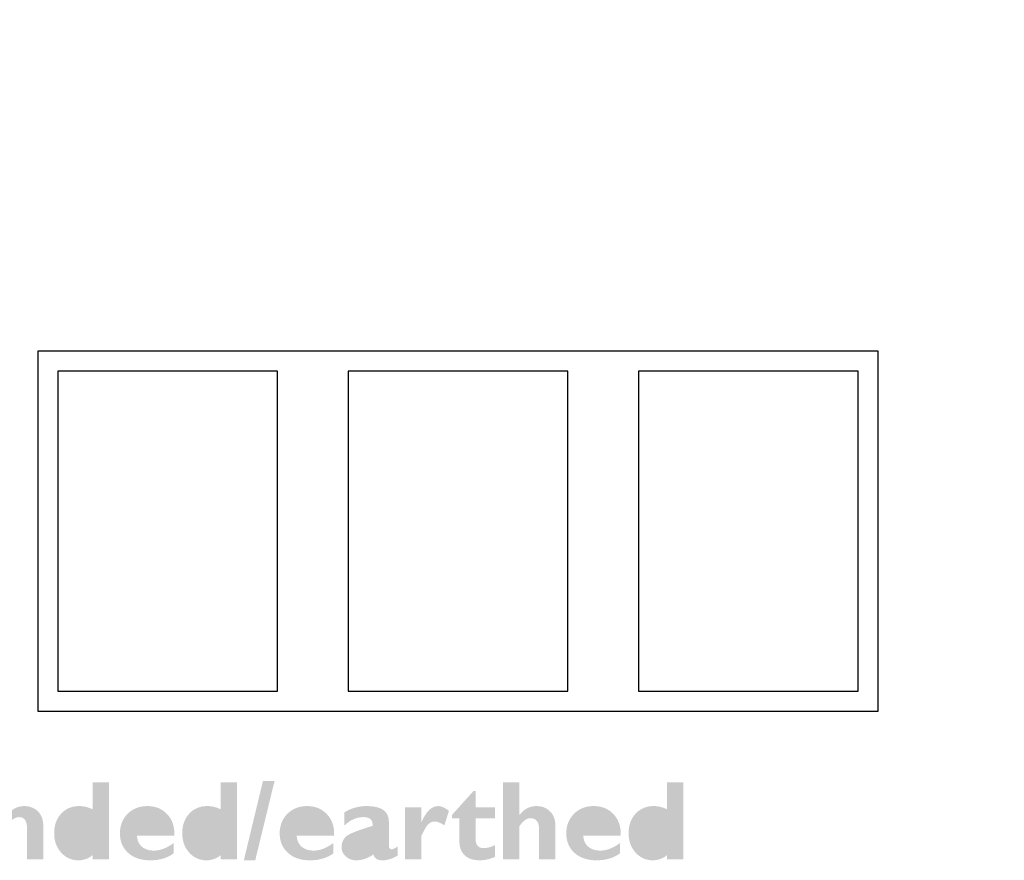
# Model space of a CAD drawing. Extents: x -278 to 204, y -75 to 13.
# Drawn here: x 110 to 134, y -29 to -8 of the extents above; entities that cross this region are included whole.
import ezdxf

# ---------------------------------------------------------------- set-up
doc = ezdxf.new("R2010")
doc.units = 0
for name, color, linetype in [('ETIKETT_KONTUR', 2, 'Continuous'), ('MECHANICS', 160, 'Continuous'), ('PRINT', 1, 'Continuous')]:
    doc.layers.add(name, color=color, linetype=linetype)

# ---------------------------------------------------------------- blocks, each defined once
blk = doc.blocks.new('AI9-BLK11')
at = {"layer": 'PRINT'}
h = blk.add_hatch(color=7, dxfattribs=at)
h.dxf.hatch_style = 2
edge = h.paths.add_edge_path(flags=16)
edge.add_spline(control_points=[(2.516, -0.295), (2.516, -0.295), (2.516, 0.327), (2.516, 0.327), (2.442, 0.377), (2.366, 0.402), (2.289, 0.402), (2.186, 0.402), (2.107, 0.367), (2.05, 0.295), (1.993, 0.223), (1.964, 0.123), (1.964, -0.007), (1.964, -0.127), (1.993, -0.223), (2.049, -0.294), (2.106, -0.367), (2.181, -0.402), (2.275, -0.402), (2.358, -0.402), (2.438, -0.367), (2.516, -0.295)], knot_values=[0, 0, 0, 0, 1, 1, 1, 2, 2, 2, 3, 3, 3, 4, 4, 4, 5, 5, 5, 6, 6, 6, 7, 7, 7, 7], degree=3, periodic=0)
edge = h.paths.add_edge_path()
edge.add_spline(control_points=[(2.924, 1.273), (2.924, 1.273), (2.924, -0.65), (2.924, -0.65), (2.924, -0.65), (2.516, -0.65), (2.516, -0.65), (2.516, -0.65), (2.516, -0.546), (2.516, -0.546), (2.412, -0.634), (2.292, -0.678), (2.157, -0.678), (1.984, -0.678), (1.84, -0.614), (1.725, -0.484), (1.609, -0.356), (1.551, -0.194), (1.551, 0.001), (1.551, 0.2), (1.61, 0.362), (1.727, 0.489), (1.845, 0.615), (1.995, 0.678), (2.179, 0.678), (2.293, 0.678), (2.405, 0.65), (2.516, 0.595), (2.516, 0.595), (2.516, 1.273), (2.516, 1.273), (2.516, 1.273), (2.924, 1.273), (2.924, 1.273)], knot_values=[0, 0, 0, 0, 1, 1, 1, 2, 2, 2, 3, 3, 3, 4, 4, 4, 5, 5, 5, 6, 6, 6, 7, 7, 7, 8, 8, 8, 9, 9, 9, 10, 10, 10, 11, 11, 11, 11], degree=3, periodic=0)
h = blk.add_hatch(color=7, dxfattribs=at)
h.dxf.hatch_style = 2
edge = h.paths.add_edge_path(flags=16)
edge.add_spline(control_points=[(5.718, -0.295), (5.718, -0.295), (5.718, 0.327), (5.718, 0.327), (5.644, 0.377), (5.569, 0.402), (5.491, 0.402), (5.389, 0.402), (5.31, 0.367), (5.252, 0.295), (5.195, 0.223), (5.167, 0.123), (5.167, -0.007), (5.167, -0.127), (5.195, -0.223), (5.252, -0.294), (5.308, -0.367), (5.383, -0.402), (5.478, -0.402), (5.56, -0.402), (5.641, -0.367), (5.718, -0.295)], knot_values=[0, 0, 0, 0, 1, 1, 1, 2, 2, 2, 3, 3, 3, 4, 4, 4, 5, 5, 5, 6, 6, 6, 7, 7, 7, 7], degree=3, periodic=0)
edge = h.paths.add_edge_path()
edge.add_spline(control_points=[(6.126, 1.273), (6.126, 1.273), (6.126, -0.65), (6.126, -0.65), (6.126, -0.65), (5.718, -0.65), (5.718, -0.65), (5.718, -0.65), (5.718, -0.546), (5.718, -0.546), (5.614, -0.634), (5.494, -0.678), (5.359, -0.678), (5.187, -0.678), (5.042, -0.614), (4.927, -0.484), (4.811, -0.356), (4.754, -0.194), (4.754, 0.001), (4.754, 0.2), (4.812, 0.362), (4.93, 0.489), (5.047, 0.615), (5.197, 0.678), (5.381, 0.678), (5.496, 0.678), (5.608, 0.65), (5.718, 0.595), (5.718, 0.595), (5.718, 1.273), (5.718, 1.273), (5.718, 1.273), (6.126, 1.273), (6.126, 1.273)], knot_values=[0, 0, 0, 0, 1, 1, 1, 2, 2, 2, 3, 3, 3, 4, 4, 4, 5, 5, 5, 6, 6, 6, 7, 7, 7, 8, 8, 8, 9, 9, 9, 10, 10, 10, 11, 11, 11, 11], degree=3, periodic=0)
h = blk.add_hatch(color=7, dxfattribs=at)
h.dxf.hatch_style = 2
edge = h.paths.add_edge_path()
edge.add_spline(control_points=[(6.294, -0.678), (6.294, -0.678), (6.771, 1.301), (6.771, 1.301), (6.771, 1.301), (7.061, 1.301), (7.061, 1.301), (7.061, 1.301), (6.579, -0.678), (6.579, -0.678), (6.579, -0.678), (6.294, -0.678), (6.294, -0.678)], knot_values=[0, 0, 0, 0, 1, 1, 1, 2, 2, 2, 3, 3, 3, 4, 4, 4, 4], degree=3, periodic=0)
h = blk.add_hatch(color=7, dxfattribs=at)
h.dxf.hatch_style = 2
edge = h.paths.add_edge_path()
edge.add_spline(control_points=[(13.187, 1.273), (13.187, 1.273), (13.187, 0.46), (13.187, 0.46), (13.187, 0.46), (13.193, 0.46), (13.193, 0.46), (13.307, 0.605), (13.445, 0.678), (13.607, 0.678), (13.746, 0.678), (13.861, 0.634), (13.951, 0.546), (14.041, 0.458), (14.086, 0.336), (14.086, 0.18), (14.086, 0.18), (14.086, -0.65), (14.086, -0.65), (14.086, -0.65), (13.678, -0.65), (13.678, -0.65), (13.678, -0.65), (13.678, 0.091), (13.678, 0.091), (13.678, 0.28), (13.607, 0.375), (13.465, 0.375), (13.37, 0.375), (13.278, 0.309), (13.187, 0.178), (13.187, 0.178), (13.187, -0.65), (13.187, -0.65), (13.187, -0.65), (12.779, -0.65), (12.779, -0.65), (12.779, -0.65), (12.779, 1.273), (12.779, 1.273), (12.779, 1.273), (13.187, 1.273), (13.187, 1.273)], knot_values=[0, 0, 0, 0, 1, 1, 1, 2, 2, 2, 3, 3, 3, 4, 4, 4, 5, 5, 5, 6, 6, 6, 7, 7, 7, 8, 8, 8, 9, 9, 9, 10, 10, 10, 11, 11, 11, 12, 12, 12, 13, 13, 13, 14, 14, 14, 14], degree=3, periodic=0)
h = blk.add_hatch(color=7, dxfattribs=at)
h.dxf.hatch_style = 2
edge = h.paths.add_edge_path(flags=16)
edge.add_spline(control_points=[(16.88, -0.295), (16.88, -0.295), (16.88, 0.327), (16.88, 0.327), (16.807, 0.377), (16.731, 0.402), (16.654, 0.402), (16.551, 0.402), (16.472, 0.367), (16.415, 0.295), (16.357, 0.223), (16.329, 0.123), (16.329, -0.007), (16.329, -0.127), (16.357, -0.223), (16.414, -0.294), (16.47, -0.367), (16.545, -0.402), (16.64, -0.402), (16.722, -0.402), (16.803, -0.367), (16.88, -0.295)], knot_values=[0, 0, 0, 0, 1, 1, 1, 2, 2, 2, 3, 3, 3, 4, 4, 4, 5, 5, 5, 6, 6, 6, 7, 7, 7, 7], degree=3, periodic=0)
edge = h.paths.add_edge_path()
edge.add_spline(control_points=[(17.288, 1.273), (17.288, 1.273), (17.288, -0.65), (17.288, -0.65), (17.288, -0.65), (16.88, -0.65), (16.88, -0.65), (16.88, -0.65), (16.88, -0.546), (16.88, -0.546), (16.776, -0.634), (16.656, -0.678), (16.521, -0.678), (16.349, -0.678), (16.204, -0.614), (16.089, -0.484), (15.974, -0.356), (15.916, -0.194), (15.916, 0.001), (15.916, 0.2), (15.974, 0.362), (16.092, 0.489), (16.209, 0.615), (16.359, 0.678), (16.543, 0.678), (16.658, 0.678), (16.77, 0.65), (16.88, 0.595), (16.88, 0.595), (16.88, 1.273), (16.88, 1.273), (16.88, 1.273), (17.288, 1.273), (17.288, 1.273)], knot_values=[0, 0, 0, 0, 1, 1, 1, 2, 2, 2, 3, 3, 3, 4, 4, 4, 5, 5, 5, 6, 6, 6, 7, 7, 7, 8, 8, 8, 9, 9, 9, 10, 10, 10, 11, 11, 11, 11], degree=3, periodic=0)
h = blk.add_hatch(color=7, dxfattribs=at)
h.dxf.hatch_style = 2
edge = h.paths.add_edge_path()
edge.add_spline(control_points=[(12.571, 0.65), (12.571, 0.65), (12.571, 0.375), (12.571, 0.375), (12.571, 0.375), (12.092, 0.375), (12.092, 0.375), (12.092, 0.375), (12.092, -0.165), (12.092, -0.165), (12.092, -0.23), (12.11, -0.281), (12.145, -0.319), (12.181, -0.356), (12.231, -0.375), (12.294, -0.375), (12.38, -0.375), (12.472, -0.349), (12.571, -0.298), (12.571, -0.298), (12.571, -0.595), (12.571, -0.595), (12.44, -0.65), (12.313, -0.678), (12.191, -0.678), (12.03, -0.678), (11.906, -0.637), (11.817, -0.553), (11.728, -0.47), (11.684, -0.348), (11.684, -0.187), (11.684, -0.187), (11.684, 0.375), (11.684, 0.375), (11.684, 0.375), (11.496, 0.375), (11.496, 0.375), (11.496, 0.375), (11.496, 0.454), (11.496, 0.454), (11.496, 0.454), (12.041, 1.058), (12.041, 1.058), (12.041, 1.058), (12.092, 1.058), (12.092, 1.058), (12.092, 1.058), (12.092, 0.65), (12.092, 0.65), (12.092, 0.65), (12.571, 0.65), (12.571, 0.65)], knot_values=[0, 0, 0, 0, 1, 1, 1, 2, 2, 2, 3, 3, 3, 4, 4, 4, 5, 5, 5, 6, 6, 6, 7, 7, 7, 8, 8, 8, 9, 9, 9, 10, 10, 10, 11, 11, 11, 12, 12, 12, 13, 13, 13, 14, 14, 14, 15, 15, 15, 16, 16, 16, 17, 17, 17, 17], degree=3, periodic=0)
h = blk.add_hatch(color=7, dxfattribs=at)
h.dxf.hatch_style = 2
edge = h.paths.add_edge_path()
edge.add_spline(control_points=[(0.38, 0.65), (0.38, 0.65), (0.38, 0.464), (0.38, 0.464), (0.5, 0.606), (0.641, 0.678), (0.803, 0.678), (0.938, 0.678), (1.051, 0.635), (1.142, 0.548), (1.233, 0.462), (1.278, 0.338), (1.278, 0.177), (1.278, 0.177), (1.278, -0.65), (1.278, -0.65), (1.278, -0.65), (0.87, -0.65), (0.87, -0.65), (0.87, -0.65), (0.87, 0.142), (0.87, 0.142), (0.87, 0.316), (0.803, 0.402), (0.667, 0.402), (0.57, 0.402), (0.474, 0.331), (0.38, 0.187), (0.38, 0.187), (0.38, -0.65), (0.38, -0.65), (0.38, -0.65), (-0.028, -0.65), (-0.028, -0.65), (-0.028, -0.65), (-0.028, 0.65), (-0.028, 0.65), (-0.028, 0.65), (0.38, 0.65), (0.38, 0.65)], knot_values=[0, 0, 0, 0, 1, 1, 1, 2, 2, 2, 3, 3, 3, 4, 4, 4, 5, 5, 5, 6, 6, 6, 7, 7, 7, 8, 8, 8, 9, 9, 9, 10, 10, 10, 11, 11, 11, 12, 12, 12, 13, 13, 13, 13], degree=3, periodic=0)
h = blk.add_hatch(color=7, dxfattribs=at)
h.dxf.hatch_style = 2
edge = h.paths.add_edge_path(flags=16)
edge.add_spline(control_points=[(3.632, 0.149), (3.632, 0.149), (4.194, 0.149), (4.194, 0.149), (4.172, 0.34), (4.078, 0.435), (3.913, 0.435), (3.746, 0.435), (3.652, 0.34), (3.632, 0.149)], knot_values=[0, 0, 0, 0, 1, 1, 1, 2, 2, 2, 3, 3, 3, 3], degree=3, periodic=0)
edge = h.paths.add_edge_path()
edge.add_spline(control_points=[(4.536, -0.248), (4.536, -0.248), (4.536, -0.506), (4.536, -0.506), (4.379, -0.621), (4.185, -0.678), (3.954, -0.678), (3.723, -0.678), (3.54, -0.617), (3.402, -0.493), (3.265, -0.371), (3.196, -0.207), (3.196, -0.005), (3.196, 0.194), (3.261, 0.358), (3.39, 0.486), (3.519, 0.614), (3.683, 0.678), (3.883, 0.678), (4.085, 0.678), (4.249, 0.61), (4.377, 0.475), (4.506, 0.34), (4.566, 0.16), (4.558, -0.066), (4.558, -0.066), (3.621, -0.066), (3.621, -0.066), (3.629, -0.185), (3.671, -0.276), (3.747, -0.34), (3.823, -0.404), (3.924, -0.435), (4.051, -0.435), (4.206, -0.435), (4.367, -0.373), (4.536, -0.248)], knot_values=[0, 0, 0, 0, 1, 1, 1, 2, 2, 2, 3, 3, 3, 4, 4, 4, 5, 5, 5, 6, 6, 6, 7, 7, 7, 8, 8, 8, 9, 9, 9, 10, 10, 10, 11, 11, 11, 12, 12, 12, 12], degree=3, periodic=0)
h = blk.add_hatch(color=7, dxfattribs=at)
h.dxf.hatch_style = 2
edge = h.paths.add_edge_path(flags=16)
edge.add_spline(control_points=[(7.627, 0.149), (7.627, 0.149), (8.189, 0.149), (8.189, 0.149), (8.167, 0.34), (8.073, 0.435), (7.908, 0.435), (7.74, 0.435), (7.647, 0.34), (7.627, 0.149)], knot_values=[0, 0, 0, 0, 1, 1, 1, 2, 2, 2, 3, 3, 3, 3], degree=3, periodic=0)
edge = h.paths.add_edge_path()
edge.add_spline(control_points=[(8.531, -0.248), (8.531, -0.248), (8.531, -0.506), (8.531, -0.506), (8.374, -0.621), (8.18, -0.678), (7.949, -0.678), (7.718, -0.678), (7.535, -0.617), (7.397, -0.493), (7.26, -0.371), (7.191, -0.207), (7.191, -0.005), (7.191, 0.194), (7.256, 0.358), (7.385, 0.486), (7.514, 0.614), (7.678, 0.678), (7.878, 0.678), (8.079, 0.678), (8.244, 0.61), (8.372, 0.475), (8.501, 0.34), (8.561, 0.16), (8.553, -0.066), (8.553, -0.066), (7.616, -0.066), (7.616, -0.066), (7.624, -0.185), (7.666, -0.276), (7.742, -0.34), (7.818, -0.404), (7.919, -0.435), (8.046, -0.435), (8.201, -0.435), (8.362, -0.373), (8.531, -0.248)], knot_values=[0, 0, 0, 0, 1, 1, 1, 2, 2, 2, 3, 3, 3, 4, 4, 4, 5, 5, 5, 6, 6, 6, 7, 7, 7, 8, 8, 8, 9, 9, 9, 10, 10, 10, 11, 11, 11, 12, 12, 12, 12], degree=3, periodic=0)
h = blk.add_hatch(color=7, dxfattribs=at)
h.dxf.hatch_style = 2
edge = h.paths.add_edge_path(flags=16)
edge.add_spline(control_points=[(9.515, -0.333), (9.515, -0.333), (9.515, -0.022), (9.515, -0.022), (9.375, -0.07), (9.28, -0.112), (9.229, -0.15), (9.177, -0.187), (9.151, -0.236), (9.151, -0.294), (9.151, -0.331), (9.164, -0.363), (9.19, -0.39), (9.216, -0.417), (9.248, -0.43), (9.285, -0.43), (9.364, -0.43), (9.44, -0.398), (9.515, -0.333)], knot_values=[0, 0, 0, 0, 1, 1, 1, 2, 2, 2, 3, 3, 3, 4, 4, 4, 5, 5, 5, 6, 6, 6, 6], degree=3, periodic=0)
edge = h.paths.add_edge_path()
edge.add_spline(control_points=[(10.144, -0.331), (10.144, -0.331), (10.144, -0.559), (10.144, -0.559), (10.009, -0.639), (9.881, -0.678), (9.762, -0.678), (9.634, -0.678), (9.558, -0.63), (9.534, -0.532), (9.391, -0.63), (9.247, -0.678), (9.103, -0.678), (9.001, -0.678), (8.915, -0.646), (8.844, -0.582), (8.773, -0.519), (8.737, -0.444), (8.737, -0.36), (8.737, -0.247), (8.774, -0.156), (8.848, -0.086), (8.921, -0.017), (9.143, 0.072), (9.515, 0.182), (9.524, 0.329), (9.448, 0.402), (9.287, 0.402), (9.112, 0.402), (8.951, 0.331), (8.804, 0.187), (8.804, 0.187), (8.804, 0.52), (8.804, 0.52), (8.975, 0.625), (9.164, 0.678), (9.369, 0.678), (9.738, 0.678), (9.923, 0.546), (9.923, 0.282), (9.923, 0.282), (9.923, -0.311), (9.923, -0.311), (9.923, -0.372), (9.945, -0.402), (9.99, -0.402), (10.024, -0.402), (10.076, -0.379), (10.144, -0.331)], knot_values=[0, 0, 0, 0, 1, 1, 1, 2, 2, 2, 3, 3, 3, 4, 4, 4, 5, 5, 5, 6, 6, 6, 7, 7, 7, 8, 8, 8, 9, 9, 9, 10, 10, 10, 11, 11, 11, 12, 12, 12, 13, 13, 13, 14, 14, 14, 15, 15, 15, 16, 16, 16, 16], degree=3, periodic=0)
h = blk.add_hatch(color=7, dxfattribs=at)
h.dxf.hatch_style = 2
edge = h.paths.add_edge_path()
edge.add_spline(control_points=[(10.731, 0.65), (10.731, 0.65), (10.731, 0.278), (10.731, 0.278), (10.731, 0.278), (10.737, 0.278), (10.737, 0.278), (10.855, 0.544), (10.994, 0.678), (11.152, 0.678), (11.227, 0.678), (11.318, 0.639), (11.423, 0.559), (11.423, 0.559), (11.31, 0.198), (11.31, 0.198), (11.209, 0.26), (11.128, 0.292), (11.068, 0.292), (10.973, 0.292), (10.893, 0.234), (10.829, 0.116), (10.764, -0.001), (10.731, -0.069), (10.731, -0.088), (10.731, -0.088), (10.731, -0.65), (10.731, -0.65), (10.731, -0.65), (10.324, -0.65), (10.324, -0.65), (10.324, -0.65), (10.324, 0.65), (10.324, 0.65), (10.324, 0.65), (10.731, 0.65), (10.731, 0.65)], knot_values=[0, 0, 0, 0, 1, 1, 1, 2, 2, 2, 3, 3, 3, 4, 4, 4, 5, 5, 5, 6, 6, 6, 7, 7, 7, 8, 8, 8, 9, 9, 9, 10, 10, 10, 11, 11, 11, 12, 12, 12, 12], degree=3, periodic=0)
h = blk.add_hatch(color=7, dxfattribs=at)
h.dxf.hatch_style = 2
edge = h.paths.add_edge_path(flags=16)
edge.add_spline(control_points=[(14.794, 0.149), (14.794, 0.149), (15.356, 0.149), (15.356, 0.149), (15.334, 0.34), (15.24, 0.435), (15.075, 0.435), (14.908, 0.435), (14.814, 0.34), (14.794, 0.149)], knot_values=[0, 0, 0, 0, 1, 1, 1, 2, 2, 2, 3, 3, 3, 3], degree=3, periodic=0)
edge = h.paths.add_edge_path()
edge.add_spline(control_points=[(15.698, -0.248), (15.698, -0.248), (15.698, -0.506), (15.698, -0.506), (15.542, -0.621), (15.347, -0.678), (15.116, -0.678), (14.886, -0.678), (14.702, -0.617), (14.564, -0.493), (14.427, -0.371), (14.358, -0.207), (14.358, -0.005), (14.358, 0.194), (14.423, 0.358), (14.552, 0.486), (14.681, 0.614), (14.846, 0.678), (15.045, 0.678), (15.247, 0.678), (15.411, 0.61), (15.539, 0.475), (15.668, 0.34), (15.728, 0.16), (15.72, -0.066), (15.72, -0.066), (14.783, -0.066), (14.783, -0.066), (14.791, -0.185), (14.833, -0.276), (14.909, -0.34), (14.985, -0.404), (15.086, -0.435), (15.214, -0.435), (15.368, -0.435), (15.529, -0.373), (15.698, -0.248)], knot_values=[0, 0, 0, 0, 1, 1, 1, 2, 2, 2, 3, 3, 3, 4, 4, 4, 5, 5, 5, 6, 6, 6, 7, 7, 7, 8, 8, 8, 9, 9, 9, 10, 10, 10, 11, 11, 11, 12, 12, 12, 12], degree=3, periodic=0)
blk = doc.blocks.new('AI9-BLK9')
at = {"layer": 'PRINT'}
h = blk.add_hatch(color=7, dxfattribs=at)
h.dxf.hatch_style = 2
edge = h.paths.add_edge_path(flags=16)
edge.add_spline(control_points=[(2.516, -0.295), (2.516, -0.295), (2.516, 0.327), (2.516, 0.327), (2.442, 0.377), (2.366, 0.402), (2.289, 0.402), (2.186, 0.402), (2.107, 0.367), (2.05, 0.295), (1.993, 0.223), (1.964, 0.123), (1.964, -0.007), (1.964, -0.127), (1.993, -0.223), (2.049, -0.294), (2.106, -0.367), (2.181, -0.402), (2.275, -0.402), (2.358, -0.402), (2.438, -0.367), (2.516, -0.295)], knot_values=[0, 0, 0, 0, 1, 1, 1, 2, 2, 2, 3, 3, 3, 4, 4, 4, 5, 5, 5, 6, 6, 6, 7, 7, 7, 7], degree=3, periodic=0)
edge = h.paths.add_edge_path()
edge.add_spline(control_points=[(2.924, 1.273), (2.924, 1.273), (2.924, -0.65), (2.924, -0.65), (2.924, -0.65), (2.516, -0.65), (2.516, -0.65), (2.516, -0.65), (2.516, -0.546), (2.516, -0.546), (2.412, -0.634), (2.292, -0.678), (2.157, -0.678), (1.984, -0.678), (1.84, -0.614), (1.725, -0.484), (1.609, -0.356), (1.551, -0.194), (1.551, 0.001), (1.551, 0.2), (1.61, 0.362), (1.727, 0.489), (1.845, 0.615), (1.995, 0.678), (2.179, 0.678), (2.293, 0.678), (2.405, 0.65), (2.516, 0.595), (2.516, 0.595), (2.516, 1.273), (2.516, 1.273), (2.516, 1.273), (2.924, 1.273), (2.924, 1.273)], knot_values=[0, 0, 0, 0, 1, 1, 1, 2, 2, 2, 3, 3, 3, 4, 4, 4, 5, 5, 5, 6, 6, 6, 7, 7, 7, 8, 8, 8, 9, 9, 9, 10, 10, 10, 11, 11, 11, 11], degree=3, periodic=0)
h = blk.add_hatch(color=7, dxfattribs=at)
h.dxf.hatch_style = 2
edge = h.paths.add_edge_path(flags=16)
edge.add_spline(control_points=[(5.718, -0.295), (5.718, -0.295), (5.718, 0.327), (5.718, 0.327), (5.644, 0.377), (5.569, 0.402), (5.491, 0.402), (5.389, 0.402), (5.31, 0.367), (5.252, 0.295), (5.195, 0.223), (5.167, 0.123), (5.167, -0.007), (5.167, -0.127), (5.195, -0.223), (5.252, -0.294), (5.308, -0.367), (5.383, -0.402), (5.478, -0.402), (5.56, -0.402), (5.641, -0.367), (5.718, -0.295)], knot_values=[0, 0, 0, 0, 1, 1, 1, 2, 2, 2, 3, 3, 3, 4, 4, 4, 5, 5, 5, 6, 6, 6, 7, 7, 7, 7], degree=3, periodic=0)
edge = h.paths.add_edge_path()
edge.add_spline(control_points=[(6.126, 1.273), (6.126, 1.273), (6.126, -0.65), (6.126, -0.65), (6.126, -0.65), (5.718, -0.65), (5.718, -0.65), (5.718, -0.65), (5.718, -0.546), (5.718, -0.546), (5.614, -0.634), (5.494, -0.678), (5.359, -0.678), (5.187, -0.678), (5.042, -0.614), (4.927, -0.484), (4.811, -0.356), (4.754, -0.194), (4.754, 0.001), (4.754, 0.2), (4.812, 0.362), (4.93, 0.489), (5.047, 0.615), (5.197, 0.678), (5.381, 0.678), (5.496, 0.678), (5.608, 0.65), (5.718, 0.595), (5.718, 0.595), (5.718, 1.273), (5.718, 1.273), (5.718, 1.273), (6.126, 1.273), (6.126, 1.273)], knot_values=[0, 0, 0, 0, 1, 1, 1, 2, 2, 2, 3, 3, 3, 4, 4, 4, 5, 5, 5, 6, 6, 6, 7, 7, 7, 8, 8, 8, 9, 9, 9, 10, 10, 10, 11, 11, 11, 11], degree=3, periodic=0)
h = blk.add_hatch(color=7, dxfattribs=at)
h.dxf.hatch_style = 2
edge = h.paths.add_edge_path()
edge.add_spline(control_points=[(6.294, -0.678), (6.294, -0.678), (6.771, 1.301), (6.771, 1.301), (6.771, 1.301), (7.061, 1.301), (7.061, 1.301), (7.061, 1.301), (6.579, -0.678), (6.579, -0.678), (6.579, -0.678), (6.294, -0.678), (6.294, -0.678)], knot_values=[0, 0, 0, 0, 1, 1, 1, 2, 2, 2, 3, 3, 3, 4, 4, 4, 4], degree=3, periodic=0)
h = blk.add_hatch(color=7, dxfattribs=at)
h.dxf.hatch_style = 2
edge = h.paths.add_edge_path()
edge.add_spline(control_points=[(13.187, 1.273), (13.187, 1.273), (13.187, 0.46), (13.187, 0.46), (13.187, 0.46), (13.193, 0.46), (13.193, 0.46), (13.307, 0.605), (13.445, 0.678), (13.607, 0.678), (13.746, 0.678), (13.861, 0.634), (13.951, 0.546), (14.041, 0.458), (14.086, 0.336), (14.086, 0.18), (14.086, 0.18), (14.086, -0.65), (14.086, -0.65), (14.086, -0.65), (13.678, -0.65), (13.678, -0.65), (13.678, -0.65), (13.678, 0.091), (13.678, 0.091), (13.678, 0.28), (13.607, 0.375), (13.465, 0.375), (13.37, 0.375), (13.278, 0.309), (13.187, 0.178), (13.187, 0.178), (13.187, -0.65), (13.187, -0.65), (13.187, -0.65), (12.779, -0.65), (12.779, -0.65), (12.779, -0.65), (12.779, 1.273), (12.779, 1.273), (12.779, 1.273), (13.187, 1.273), (13.187, 1.273)], knot_values=[0, 0, 0, 0, 1, 1, 1, 2, 2, 2, 3, 3, 3, 4, 4, 4, 5, 5, 5, 6, 6, 6, 7, 7, 7, 8, 8, 8, 9, 9, 9, 10, 10, 10, 11, 11, 11, 12, 12, 12, 13, 13, 13, 14, 14, 14, 14], degree=3, periodic=0)
h = blk.add_hatch(color=7, dxfattribs=at)
h.dxf.hatch_style = 2
edge = h.paths.add_edge_path(flags=16)
edge.add_spline(control_points=[(16.88, -0.295), (16.88, -0.295), (16.88, 0.327), (16.88, 0.327), (16.807, 0.377), (16.731, 0.402), (16.654, 0.402), (16.551, 0.402), (16.472, 0.367), (16.415, 0.295), (16.357, 0.223), (16.329, 0.123), (16.329, -0.007), (16.329, -0.127), (16.357, -0.223), (16.414, -0.294), (16.47, -0.367), (16.545, -0.402), (16.64, -0.402), (16.722, -0.402), (16.803, -0.367), (16.88, -0.295)], knot_values=[0, 0, 0, 0, 1, 1, 1, 2, 2, 2, 3, 3, 3, 4, 4, 4, 5, 5, 5, 6, 6, 6, 7, 7, 7, 7], degree=3, periodic=0)
edge = h.paths.add_edge_path()
edge.add_spline(control_points=[(17.288, 1.273), (17.288, 1.273), (17.288, -0.65), (17.288, -0.65), (17.288, -0.65), (16.88, -0.65), (16.88, -0.65), (16.88, -0.65), (16.88, -0.546), (16.88, -0.546), (16.776, -0.634), (16.656, -0.678), (16.521, -0.678), (16.349, -0.678), (16.204, -0.614), (16.089, -0.484), (15.974, -0.356), (15.916, -0.194), (15.916, 0.001), (15.916, 0.2), (15.974, 0.362), (16.092, 0.489), (16.209, 0.615), (16.359, 0.678), (16.543, 0.678), (16.658, 0.678), (16.77, 0.65), (16.88, 0.595), (16.88, 0.595), (16.88, 1.273), (16.88, 1.273), (16.88, 1.273), (17.288, 1.273), (17.288, 1.273)], knot_values=[0, 0, 0, 0, 1, 1, 1, 2, 2, 2, 3, 3, 3, 4, 4, 4, 5, 5, 5, 6, 6, 6, 7, 7, 7, 8, 8, 8, 9, 9, 9, 10, 10, 10, 11, 11, 11, 11], degree=3, periodic=0)
h = blk.add_hatch(color=7, dxfattribs=at)
h.dxf.hatch_style = 2
edge = h.paths.add_edge_path()
edge.add_spline(control_points=[(12.571, 0.65), (12.571, 0.65), (12.571, 0.375), (12.571, 0.375), (12.571, 0.375), (12.092, 0.375), (12.092, 0.375), (12.092, 0.375), (12.092, -0.165), (12.092, -0.165), (12.092, -0.23), (12.11, -0.281), (12.145, -0.319), (12.181, -0.356), (12.231, -0.375), (12.294, -0.375), (12.38, -0.375), (12.472, -0.349), (12.571, -0.298), (12.571, -0.298), (12.571, -0.595), (12.571, -0.595), (12.44, -0.65), (12.313, -0.678), (12.191, -0.678), (12.03, -0.678), (11.906, -0.637), (11.817, -0.553), (11.728, -0.47), (11.684, -0.348), (11.684, -0.187), (11.684, -0.187), (11.684, 0.375), (11.684, 0.375), (11.684, 0.375), (11.496, 0.375), (11.496, 0.375), (11.496, 0.375), (11.496, 0.454), (11.496, 0.454), (11.496, 0.454), (12.041, 1.058), (12.041, 1.058), (12.041, 1.058), (12.092, 1.058), (12.092, 1.058), (12.092, 1.058), (12.092, 0.65), (12.092, 0.65), (12.092, 0.65), (12.571, 0.65), (12.571, 0.65)], knot_values=[0, 0, 0, 0, 1, 1, 1, 2, 2, 2, 3, 3, 3, 4, 4, 4, 5, 5, 5, 6, 6, 6, 7, 7, 7, 8, 8, 8, 9, 9, 9, 10, 10, 10, 11, 11, 11, 12, 12, 12, 13, 13, 13, 14, 14, 14, 15, 15, 15, 16, 16, 16, 17, 17, 17, 17], degree=3, periodic=0)
h = blk.add_hatch(color=7, dxfattribs=at)
h.dxf.hatch_style = 2
edge = h.paths.add_edge_path()
edge.add_spline(control_points=[(0.38, 0.65), (0.38, 0.65), (0.38, 0.464), (0.38, 0.464), (0.5, 0.606), (0.641, 0.678), (0.803, 0.678), (0.938, 0.678), (1.051, 0.635), (1.142, 0.548), (1.233, 0.462), (1.278, 0.338), (1.278, 0.177), (1.278, 0.177), (1.278, -0.65), (1.278, -0.65), (1.278, -0.65), (0.87, -0.65), (0.87, -0.65), (0.87, -0.65), (0.87, 0.142), (0.87, 0.142), (0.87, 0.316), (0.803, 0.402), (0.667, 0.402), (0.57, 0.402), (0.474, 0.331), (0.38, 0.187), (0.38, 0.187), (0.38, -0.65), (0.38, -0.65), (0.38, -0.65), (-0.028, -0.65), (-0.028, -0.65), (-0.028, -0.65), (-0.028, 0.65), (-0.028, 0.65), (-0.028, 0.65), (0.38, 0.65), (0.38, 0.65)], knot_values=[0, 0, 0, 0, 1, 1, 1, 2, 2, 2, 3, 3, 3, 4, 4, 4, 5, 5, 5, 6, 6, 6, 7, 7, 7, 8, 8, 8, 9, 9, 9, 10, 10, 10, 11, 11, 11, 12, 12, 12, 13, 13, 13, 13], degree=3, periodic=0)
h = blk.add_hatch(color=7, dxfattribs=at)
h.dxf.hatch_style = 2
edge = h.paths.add_edge_path(flags=16)
edge.add_spline(control_points=[(3.632, 0.149), (3.632, 0.149), (4.194, 0.149), (4.194, 0.149), (4.172, 0.34), (4.078, 0.435), (3.913, 0.435), (3.746, 0.435), (3.652, 0.34), (3.632, 0.149)], knot_values=[0, 0, 0, 0, 1, 1, 1, 2, 2, 2, 3, 3, 3, 3], degree=3, periodic=0)
edge = h.paths.add_edge_path()
edge.add_spline(control_points=[(4.536, -0.248), (4.536, -0.248), (4.536, -0.506), (4.536, -0.506), (4.379, -0.621), (4.185, -0.678), (3.954, -0.678), (3.723, -0.678), (3.54, -0.617), (3.402, -0.493), (3.265, -0.371), (3.196, -0.207), (3.196, -0.005), (3.196, 0.194), (3.261, 0.358), (3.39, 0.486), (3.519, 0.614), (3.683, 0.678), (3.883, 0.678), (4.085, 0.678), (4.249, 0.61), (4.377, 0.475), (4.506, 0.34), (4.566, 0.16), (4.558, -0.066), (4.558, -0.066), (3.621, -0.066), (3.621, -0.066), (3.629, -0.185), (3.671, -0.276), (3.747, -0.34), (3.823, -0.404), (3.924, -0.435), (4.051, -0.435), (4.206, -0.435), (4.367, -0.373), (4.536, -0.248)], knot_values=[0, 0, 0, 0, 1, 1, 1, 2, 2, 2, 3, 3, 3, 4, 4, 4, 5, 5, 5, 6, 6, 6, 7, 7, 7, 8, 8, 8, 9, 9, 9, 10, 10, 10, 11, 11, 11, 12, 12, 12, 12], degree=3, periodic=0)
h = blk.add_hatch(color=7, dxfattribs=at)
h.dxf.hatch_style = 2
edge = h.paths.add_edge_path(flags=16)
edge.add_spline(control_points=[(7.627, 0.149), (7.627, 0.149), (8.189, 0.149), (8.189, 0.149), (8.167, 0.34), (8.073, 0.435), (7.908, 0.435), (7.74, 0.435), (7.647, 0.34), (7.627, 0.149)], knot_values=[0, 0, 0, 0, 1, 1, 1, 2, 2, 2, 3, 3, 3, 3], degree=3, periodic=0)
edge = h.paths.add_edge_path()
edge.add_spline(control_points=[(8.531, -0.248), (8.531, -0.248), (8.531, -0.506), (8.531, -0.506), (8.374, -0.621), (8.18, -0.678), (7.949, -0.678), (7.718, -0.678), (7.535, -0.617), (7.397, -0.493), (7.26, -0.371), (7.191, -0.207), (7.191, -0.005), (7.191, 0.194), (7.256, 0.358), (7.385, 0.486), (7.514, 0.614), (7.678, 0.678), (7.878, 0.678), (8.079, 0.678), (8.244, 0.61), (8.372, 0.475), (8.501, 0.34), (8.561, 0.16), (8.553, -0.066), (8.553, -0.066), (7.616, -0.066), (7.616, -0.066), (7.624, -0.185), (7.666, -0.276), (7.742, -0.34), (7.818, -0.404), (7.919, -0.435), (8.046, -0.435), (8.201, -0.435), (8.362, -0.373), (8.531, -0.248)], knot_values=[0, 0, 0, 0, 1, 1, 1, 2, 2, 2, 3, 3, 3, 4, 4, 4, 5, 5, 5, 6, 6, 6, 7, 7, 7, 8, 8, 8, 9, 9, 9, 10, 10, 10, 11, 11, 11, 12, 12, 12, 12], degree=3, periodic=0)
h = blk.add_hatch(color=7, dxfattribs=at)
h.dxf.hatch_style = 2
edge = h.paths.add_edge_path(flags=16)
edge.add_spline(control_points=[(9.515, -0.333), (9.515, -0.333), (9.515, -0.022), (9.515, -0.022), (9.375, -0.07), (9.28, -0.112), (9.229, -0.15), (9.177, -0.187), (9.151, -0.236), (9.151, -0.294), (9.151, -0.331), (9.164, -0.363), (9.19, -0.39), (9.216, -0.417), (9.248, -0.43), (9.285, -0.43), (9.364, -0.43), (9.44, -0.398), (9.515, -0.333)], knot_values=[0, 0, 0, 0, 1, 1, 1, 2, 2, 2, 3, 3, 3, 4, 4, 4, 5, 5, 5, 6, 6, 6, 6], degree=3, periodic=0)
edge = h.paths.add_edge_path()
edge.add_spline(control_points=[(10.144, -0.331), (10.144, -0.331), (10.144, -0.559), (10.144, -0.559), (10.009, -0.639), (9.881, -0.678), (9.762, -0.678), (9.634, -0.678), (9.558, -0.63), (9.534, -0.532), (9.391, -0.63), (9.247, -0.678), (9.103, -0.678), (9.001, -0.678), (8.915, -0.646), (8.844, -0.582), (8.773, -0.519), (8.737, -0.444), (8.737, -0.36), (8.737, -0.247), (8.774, -0.156), (8.848, -0.086), (8.921, -0.017), (9.143, 0.072), (9.515, 0.182), (9.524, 0.329), (9.448, 0.402), (9.287, 0.402), (9.112, 0.402), (8.951, 0.331), (8.804, 0.187), (8.804, 0.187), (8.804, 0.52), (8.804, 0.52), (8.975, 0.625), (9.164, 0.678), (9.369, 0.678), (9.738, 0.678), (9.923, 0.546), (9.923, 0.282), (9.923, 0.282), (9.923, -0.311), (9.923, -0.311), (9.923, -0.372), (9.945, -0.402), (9.99, -0.402), (10.024, -0.402), (10.076, -0.379), (10.144, -0.331)], knot_values=[0, 0, 0, 0, 1, 1, 1, 2, 2, 2, 3, 3, 3, 4, 4, 4, 5, 5, 5, 6, 6, 6, 7, 7, 7, 8, 8, 8, 9, 9, 9, 10, 10, 10, 11, 11, 11, 12, 12, 12, 13, 13, 13, 14, 14, 14, 15, 15, 15, 16, 16, 16, 16], degree=3, periodic=0)
h = blk.add_hatch(color=7, dxfattribs=at)
h.dxf.hatch_style = 2
edge = h.paths.add_edge_path()
edge.add_spline(control_points=[(10.731, 0.65), (10.731, 0.65), (10.731, 0.278), (10.731, 0.278), (10.731, 0.278), (10.737, 0.278), (10.737, 0.278), (10.855, 0.544), (10.994, 0.678), (11.152, 0.678), (11.227, 0.678), (11.318, 0.639), (11.423, 0.559), (11.423, 0.559), (11.31, 0.198), (11.31, 0.198), (11.209, 0.26), (11.128, 0.292), (11.068, 0.292), (10.973, 0.292), (10.893, 0.234), (10.829, 0.116), (10.764, -0.001), (10.731, -0.069), (10.731, -0.088), (10.731, -0.088), (10.731, -0.65), (10.731, -0.65), (10.731, -0.65), (10.324, -0.65), (10.324, -0.65), (10.324, -0.65), (10.324, 0.65), (10.324, 0.65), (10.324, 0.65), (10.731, 0.65), (10.731, 0.65)], knot_values=[0, 0, 0, 0, 1, 1, 1, 2, 2, 2, 3, 3, 3, 4, 4, 4, 5, 5, 5, 6, 6, 6, 7, 7, 7, 8, 8, 8, 9, 9, 9, 10, 10, 10, 11, 11, 11, 12, 12, 12, 12], degree=3, periodic=0)
h = blk.add_hatch(color=7, dxfattribs=at)
h.dxf.hatch_style = 2
edge = h.paths.add_edge_path(flags=16)
edge.add_spline(control_points=[(14.794, 0.149), (14.794, 0.149), (15.356, 0.149), (15.356, 0.149), (15.334, 0.34), (15.24, 0.435), (15.075, 0.435), (14.908, 0.435), (14.814, 0.34), (14.794, 0.149)], knot_values=[0, 0, 0, 0, 1, 1, 1, 2, 2, 2, 3, 3, 3, 3], degree=3, periodic=0)
edge = h.paths.add_edge_path()
edge.add_spline(control_points=[(15.698, -0.248), (15.698, -0.248), (15.698, -0.506), (15.698, -0.506), (15.542, -0.621), (15.347, -0.678), (15.116, -0.678), (14.886, -0.678), (14.702, -0.617), (14.564, -0.493), (14.427, -0.371), (14.358, -0.207), (14.358, -0.005), (14.358, 0.194), (14.423, 0.358), (14.552, 0.486), (14.681, 0.614), (14.846, 0.678), (15.045, 0.678), (15.247, 0.678), (15.411, 0.61), (15.539, 0.475), (15.668, 0.34), (15.728, 0.16), (15.72, -0.066), (15.72, -0.066), (14.783, -0.066), (14.783, -0.066), (14.791, -0.185), (14.833, -0.276), (14.909, -0.34), (14.985, -0.404), (15.086, -0.435), (15.214, -0.435), (15.368, -0.435), (15.529, -0.373), (15.698, -0.248)], knot_values=[0, 0, 0, 0, 1, 1, 1, 2, 2, 2, 3, 3, 3, 4, 4, 4, 5, 5, 5, 6, 6, 6, 7, 7, 7, 8, 8, 8, 9, 9, 9, 10, 10, 10, 11, 11, 11, 12, 12, 12, 12], degree=3, periodic=0)

msp = doc.modelspace()

# ---------------------------------------------------------------- linework, layer by layer
at = {"layer": 'ETIKETT_KONTUR', "color": 7}
for p, q in [((131.179, -16.442), (110.159, -16.442)), ((110.159, -16.442), (110.159, -25.442)), ((131.179, -25.442), (131.179, -16.442)), ((110.159, -25.442), (131.179, -25.442))]:
    msp.add_line(p, q, dxfattribs=at)
msp.add_open_spline([(138.524, -0.7), (133.475, -7.783), (135.124, -17.618), (142.207, -22.667), (146.835, -25.966), (152.882, -26.515), (158.029, -24.105)], degree=3, knots=[0, 0, 0, 0, 1, 1, 1, 2, 2, 2, 2], dxfattribs=at)
at = {"layer": 'MECHANICS', "color": 7}
for p, q in [((116.159, -16.942), (110.659, -16.942)), ((110.659, -16.942), (110.659, -24.942)), ((116.159, -24.942), (116.159, -16.942)), ((123.418, -16.942), (117.919, -16.942)), ((117.919, -16.942), (117.919, -24.942)), ((123.418, -24.942), (123.418, -16.942)), ((130.679, -16.942), (125.179, -16.942)), ((125.179, -16.942), (125.179, -24.942)), ((130.679, -24.942), (130.679, -16.942)), ((110.659, -24.942), (116.159, -24.942)), ((117.919, -24.942), (123.418, -24.942)), ((125.179, -24.942), (130.679, -24.942))]:
    msp.add_line(p, q, dxfattribs=at)

# ---------------------------------------------------------------- block references
at = {"layer": 'PRINT', "color": 7}
for name in ['AI9-BLK11', 'AI9-BLK9']:
    msp.add_blockref(name, (109.019, -28.496), dxfattribs=at)

doc.saveas('drawing.dxf')
